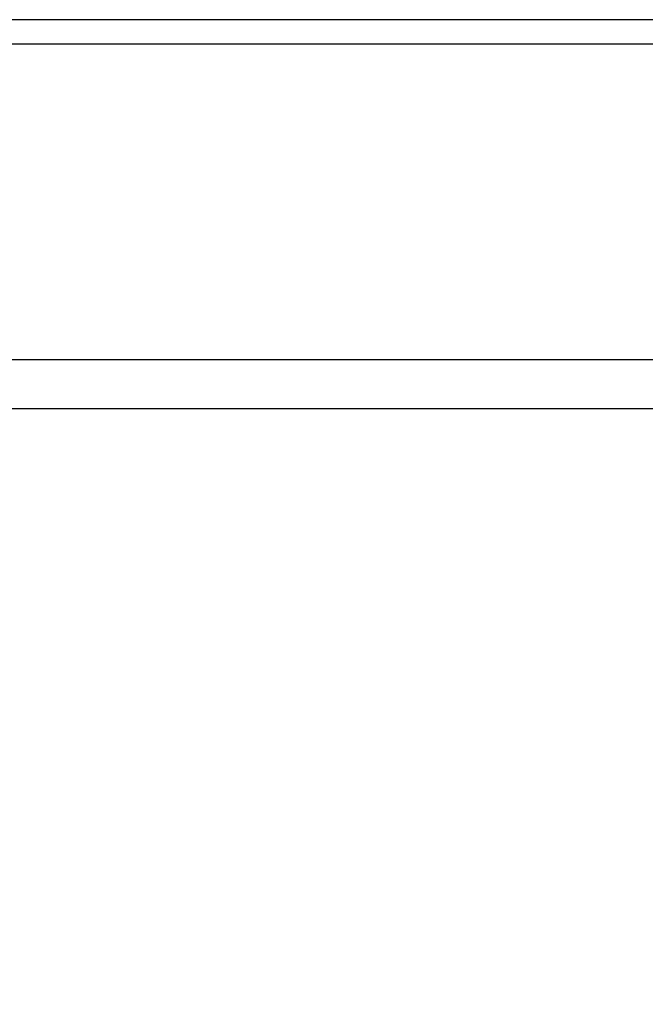
# Model space of a CAD drawing. Extents: x 0 to 446, y 0 to 315.
# Drawn here: x 71 to 84, y 123 to 143 of the extents above; entities that cross this region are included whole.
import ezdxf

# ---------------------------------------------------------------- set-up
doc = ezdxf.new("R2010")
doc.units = 0
doc.header["$LTSCALE"] = 1.5
doc.layers.get('0').update_dxf_attribs({"linetype": 'CONTINUOUS'})
doc.layers.get('DEFPOINTS').update_dxf_attribs({"linetype": 'CONTINUOUS'})
doc.styles.add('NOTE_TEXT__ISO_', font='txt')
doc.dimstyles.get("Standard").update_dxf_attribs({"dimtxt": 0.18, "dimasz": 0.18, "dimexe": 0.18, "dimexo": 0.0625, "dimgap": 0.09, "dimtad": 0, "dimtih": 1, "dimtoh": 1, "dimzin": 0, "dimcen": 0.09, "dimazin": 3, "dimtfac": 1, "dimtofl": 0, "dimtmove": 0, "dimatfit": 3})

# ---------------------------------------------------------------- blocks, each defined once
blk = doc.blocks.new('*D6')
for p, q in [((44.221, 133.138), (44.221, 102.614)), ((209.221, 133.138), (209.221, 102.614)), ((47.971, 107.377), (205.471, 107.377))]:
    blk.add_line(p, q)
for points in [[(47.971, 108.002), (47.971, 106.752), (44.221, 107.377)], [(205.471, 108.002), (205.471, 106.752), (209.221, 107.377)]]:
    blk.add_solid(points)
at = {"layer": 'DEFPOINTS', "color": 0}
for p in [(44.221, 136.138), (209.221, 136.138), (209.221, 107.377)]:
    blk.add_point(p, dxfattribs=at)
at = {"style": 'NOTE_TEXT__ISO_'}
blk.add_text('165,0', height=3.75, dxfattribs=at).set_placement((119.221, 104.261))

msp = doc.modelspace()

# ---------------------------------------------------------------- linework, layer by layer
for p, q in [((204.2643, 143.138), (46.2205, 143.138)), ((46.2205, 142.638), (204.2643, 142.638)), ((204.2643, 136.138), (46.2205, 136.138)), ((46.2205, 135.138), (204.2643, 135.138))]:
    msp.add_line(p, q)

# ---------------------------------------------------------------- dimensions: what is measured, and where the dimension line sits
dim = msp.add_linear_dim(base=(209.2205, 107.3766), p1=(44.2205, 136.138), p2=(209.2205, 136.138), dimstyle='Standard', override={"dimdec": 1, "dimtp": 0, "dimtm": 0, "dimtdec": 2, "dimtofl": 0, "dimatfit": 1})
dim.commit()
dim.dimension.update_dxf_attribs({"geometry": '*D6', "text_midpoint": (126.7205, 107.3766), "dimtype": 128})

doc.saveas('drawing.dxf')
